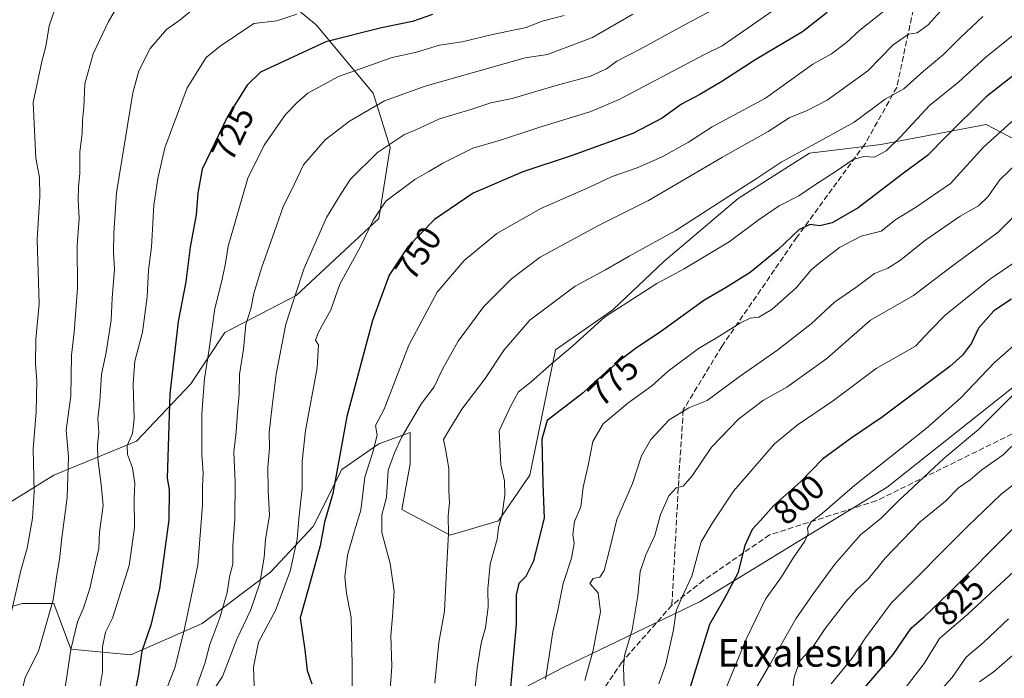
# Model space of a CAD drawing. Units: metres. Extents: x 630974 to 634422, y 4748187 to 4750566.
# Drawn here: x 632731 to 633018, y 4749845 to 4750037 of the extents above; entities that cross this region are included whole.
import ezdxf
from ezdxf.enums import TextEntityAlignment as Align

# ---------------------------------------------------------------- set-up
doc = ezdxf.new("R2010")
doc.units = ezdxf.units.M
doc.header["$MEASUREMENT"] = 0
doc.linetypes.add('DGN Style 3', pattern=[2.307223, 1.648017, -0.659207])
for name, color, linetype, lineweight in [('Arbolado forestal CxS', 92, 'Continuous', 0), ('Curva de nivel maestra', 30, 'Continuous', 30), ('Curva de nivel normal', 30, 'Continuous', 0), ('Rótulo de curva de nivel directora', 7, 'Continuous', 0), ('Senda', 7, 'DGN Style 3', 0), ('Texto cartográfico', 7, 'Continuous', 0)]:
    doc.layers.add(name, color=color, linetype=linetype, lineweight=lineweight)
doc.styles.add('Style-Arial', font='txt')

# ---------------------------------------------------------------- blocks, each defined once
blk = doc.blocks.new('*U11')
at = {"layer": 'Arbolado forestal CxS', "color": 92, "linetype": 'Continuous', "lineweight": 0}
for points in [[(632716.9261, 4749862.4509, 698.0586), (632731.8715, 4749866.6025, 704.848), (632736.1977, 4749866.6025, 706.8984), (632741.0045, 4749866.6023, 709.1092), (632745.9851, 4749853.3173, 714.8926), (632763.4213, 4749851.6569, 723.1147), (632784.1787, 4749860.7893, 731.4383), (632804.1063, 4749875.7337, 741.3622), (632816.5607, 4749889.0173, 746.4861), (632824.8643, 4749905.6231, 750.1624), (632835.6585, 4749913.0947, 754.5387), (632844.7917, 4749916.4155, 759.8664), (632844.7915, 4749907.2827, 760.8449), (632842.3001, 4749893.9987, 760.2688), (632856.4151, 4749886.5255, 764.4166), (632870.5291, 4749890.6771, 769.0015), (632879.6627, 4749903.9609, 773.1901), (632887.1367, 4749940.4933, 767.9607), (632903.7421, 4749952.1159, 768.7189), (632918.6875, 4749966.2303, 766.4018), (632940.2761, 4749984.4959, 764.6453), (632961.0337, 4749997.7803, 764.6405), (632981.7909, 4750000.2707, 768.3751), (633012.5113, 4750006.0821, 776.2185), (633031.6073, 4749996.1175, 786.2497)], [(633045.7333, 4749949.6597, 807.921), (632983.7065, 4749900.4585, 807.3847), (632929.2301, 4749867.1721, 796.02), (632889.3003, 4749847.9281, 781.6687), (632864.5859, 4749835.1077, 770.0836)], [(632723.0565, 4750119.7647, 661.5439), (632731.0645, 4750119.3097, 662.4318), (632733.5371, 4750100.7397, 672.9348), (632733.5365, 4750074.1709, 691.3181), (632748.4813, 4750065.0375, 699.4627), (632775.8805, 4750056.7341, 707.5789), (632798.2983, 4750050.9215, 711.5665), (632817.3943, 4750035.1453, 720.7981), (632834.0001, 4750015.2189, 732.4501), (632838.9817, 4749999.4431, 739.371), (632835.6601, 4749978.6861, 744.4583), (632811.5803, 4749956.2701, 739.1576), (632790.8227, 4749945.4765, 730.7601), (632780.8595, 4749930.5317, 727.0296), (632765.0837, 4749913.9273, 719.3503), (632741.0055, 4749903.9639, 708.3942), (632719.4169, 4749890.6805, 697.2877)]]:
    blk.add_polyline3d(points, dxfattribs=at)

msp = doc.modelspace()

# ---------------------------------------------------------------- linework, layer by layer
at = {"layer": 'Arbolado forestal CxS', "color": 92, "linetype": 'Continuous', "lineweight": 0}
for points in [[(632719.4169, 4749890.6805, 697.2877), (632741.0055, 4749903.9639, 708.3942), (632765.0837, 4749913.9273, 719.3503), (632780.8595, 4749930.5317, 727.0296), (632790.8227, 4749945.4765, 730.7601), (632811.5803, 4749956.2701, 739.1576), (632835.6601, 4749978.6861, 744.4583), (632838.9817, 4749999.4431, 739.371), (632834.0001, 4750015.2189, 732.4501), (632817.3943, 4750035.1453, 720.7981), (632798.2983, 4750050.9215, 711.5665), (632775.8805, 4750056.7341, 707.5789), (632748.4813, 4750065.0375, 699.4627), (632733.5365, 4750074.1709, 691.3181), (632733.5371, 4750100.7397, 672.9348), (632731.0645, 4750119.3097, 662.4318), (632793.2599, 4750115.7781, 668.3893), (632840.4873, 4750111.2861, 674.0206), (632897.5503, 4750131.7347, 689.0528), (632936.1573, 4750162.4535, 697.5113), (632964.6709, 4750180.4727, 705.2116)], [(632731.0645, 4750119.3097, 662.4318), (632733.5371, 4750100.7397, 672.9348), (632733.5365, 4750074.1709, 691.3181), (632748.4813, 4750065.0375, 699.4627), (632775.8805, 4750056.7341, 707.5789), (632798.2983, 4750050.9215, 711.5665), (632817.3943, 4750035.1453, 720.7981), (632834.0001, 4750015.2189, 732.4501), (632838.9817, 4749999.4431, 739.371), (632835.6601, 4749978.6861, 744.4583), (632811.5803, 4749956.2701, 739.1576), (632790.8227, 4749945.4765, 730.7601), (632780.8595, 4749930.5317, 727.0296), (632765.0837, 4749913.9273, 719.3503), (632741.0055, 4749903.9639, 708.3942), (632719.4169, 4749890.6805, 697.2877)], [(632731.0645, 4750119.3097, 662.4318), (632733.5371, 4750100.7397, 672.9348), (632733.5365, 4750074.1709, 691.3181), (632748.4813, 4750065.0375, 699.4627), (632775.8805, 4750056.7341, 707.5789), (632798.2983, 4750050.9215, 711.5665), (632817.3943, 4750035.1453, 720.7981), (632834.0001, 4750015.2189, 732.4501), (632838.9817, 4749999.4431, 739.371), (632835.6601, 4749978.6861, 744.4583), (632811.5803, 4749956.2701, 739.1576), (632790.8227, 4749945.4765, 730.7601), (632780.8595, 4749930.5317, 727.0296), (632765.0837, 4749913.9273, 719.3503), (632741.0055, 4749903.9639, 708.3942), (632719.4169, 4749890.6805, 697.2877)], [(633031.6073, 4749996.1175, 786.2497), (633012.5113, 4750006.0821, 776.2185), (632981.7909, 4750000.2707, 768.3751), (632961.0337, 4749997.7803, 764.6405), (632940.2761, 4749984.4959, 764.6453), (632918.6875, 4749966.2303, 766.4018), (632903.7421, 4749952.1159, 768.7189), (632887.1367, 4749940.4933, 767.9607), (632879.6627, 4749903.9609, 773.1901), (632870.5291, 4749890.6771, 769.0015), (632856.4151, 4749886.5255, 764.4166), (632842.3001, 4749893.9987, 760.2688), (632844.7915, 4749907.2827, 760.8449), (632844.7917, 4749916.4155, 759.8664), (632835.6585, 4749913.0947, 754.5387), (632824.8643, 4749905.6231, 750.1624), (632816.5607, 4749889.0173, 746.4861), (632804.1063, 4749875.7337, 741.3622), (632784.1787, 4749860.7893, 731.4383), (632763.4213, 4749851.6569, 723.1147), (632745.9851, 4749853.3173, 714.8926), (632741.0045, 4749866.6023, 709.1092), (632736.1977, 4749866.6025, 706.8984), (632731.8715, 4749866.6025, 704.848), (632716.9261, 4749862.4509, 698.0586)], [(632716.9261, 4749862.4509, 698.0586), (632731.8715, 4749866.6025, 704.848), (632736.1977, 4749866.6025, 706.8984), (632741.0045, 4749866.6023, 709.1092), (632745.9851, 4749853.3173, 714.8926), (632763.4213, 4749851.6569, 723.1147), (632784.1787, 4749860.7893, 731.4383), (632804.1063, 4749875.7337, 741.3622), (632816.5607, 4749889.0173, 746.4861), (632824.8643, 4749905.6231, 750.1624), (632835.6585, 4749913.0947, 754.5387), (632844.7917, 4749916.4155, 759.8664), (632844.7915, 4749907.2827, 760.8449), (632842.3001, 4749893.9987, 760.2688), (632856.4151, 4749886.5255, 764.4166), (632870.5291, 4749890.6771, 769.0015), (632879.6627, 4749903.9609, 773.1901), (632887.1367, 4749940.4933, 767.9607), (632903.7421, 4749952.1159, 768.7189), (632918.6875, 4749966.2303, 766.4018), (632940.2761, 4749984.4959, 764.6453), (632961.0337, 4749997.7803, 764.6405), (632981.7909, 4750000.2707, 768.3751), (633012.5113, 4750006.0821, 776.2185), (633031.6073, 4749996.1175, 786.2497)], [(632716.9261, 4749862.4509, 698.0586), (632731.8715, 4749866.6025, 704.848), (632736.1977, 4749866.6025, 706.8984), (632741.0045, 4749866.6023, 709.1092), (632745.9851, 4749853.3173, 714.8926), (632763.4213, 4749851.6569, 723.1147), (632784.1787, 4749860.7893, 731.4383), (632804.1063, 4749875.7337, 741.3622), (632816.5607, 4749889.0173, 746.4861), (632824.8643, 4749905.6231, 750.1624), (632835.6585, 4749913.0947, 754.5387), (632844.7917, 4749916.4155, 759.8664), (632844.7915, 4749907.2827, 760.8449), (632842.3001, 4749893.9987, 760.2688), (632856.4151, 4749886.5255, 764.4166), (632870.5291, 4749890.6771, 769.0015), (632879.6627, 4749903.9609, 773.1901), (632887.1367, 4749940.4933, 767.9607), (632903.7421, 4749952.1159, 768.7189), (632918.6875, 4749966.2303, 766.4018), (632940.2761, 4749984.4959, 764.6453), (632961.0337, 4749997.7803, 764.6405), (632981.7909, 4750000.2707, 768.3751), (633012.5113, 4750006.0821, 776.2185), (633031.6073, 4749996.1175, 786.2497)], [(632864.5859, 4749835.1077, 770.0836), (632889.3003, 4749847.9281, 781.6687), (632929.2301, 4749867.1721, 796.02), (632983.7065, 4749900.4585, 807.3847), (633045.7333, 4749949.6597, 807.921)], [(633045.7333, 4749949.6597, 807.921), (632983.7065, 4749900.4585, 807.3847), (632929.2301, 4749867.1721, 796.02), (632889.3003, 4749847.9281, 781.6687), (632864.5859, 4749835.1077, 770.0836)], [(633045.7333, 4749949.6597, 807.921), (632983.7065, 4749900.4585, 807.3847), (632929.2301, 4749867.1721, 796.02), (632889.3003, 4749847.9281, 781.6687), (632864.5859, 4749835.1077, 770.0836)]]:
    msp.add_polyline3d(points, dxfattribs=at)
at = {"layer": 'Curva de nivel maestra', "color": 30, "linetype": 'Continuous', "lineweight": 30, "flags": 128}
for points, elevation in [([(632851.32, 4750038.0901), (632845.41, 4750036.1301), (632836.41, 4750034.2401), (632820.24, 4750030.1201), (632801.23, 4750021.2901), (632797.3, 4750017.5301), (632791.57, 4750008.4501), (632784.17, 4749993.1201), (632782.97, 4749986.1201), (632782.46, 4749979.7801), (632780.66, 4749970.3601), (632779.4, 4749960.2601), (632777.17, 4749948.7201), (632774.79, 4749927.6401), (632774.04, 4749903.1201), (632774.6, 4749899.7801), (632774.47, 4749891.0001), (632771.79, 4749870.9601), (632769.3, 4749860.3301), (632766.61, 4749852.7801), (632765.64, 4749846.0501), (632764.18, 4749838.6601)], 725), ([(632966.24, 4750038.6801), (632959.03, 4750033.0501), (632945.42, 4750025.0401), (632935.51, 4750018.6601), (632929.11, 4750014.7801), (632923.8, 4750011.9901), (632918.19, 4750007.9201), (632909.57, 4750003.4801), (632891.91, 4749997.0301), (632877.57, 4749992.3401), (632863.08, 4749986.1301), (632851.82, 4749978.4401), (632844.05, 4749970.4501), (632838.62, 4749962.2101), (632833.81, 4749949.0101), (632826.37, 4749921.0901), (632822.27, 4749898.6701), (632819.8, 4749890.3001), (632818.52, 4749883.4501), (632815.66, 4749872.7801), (632812.72, 4749862.4501), (632814.08, 4749853.1201), (632814.81, 4749847.0701), (632816.09, 4749843.2401)], 750), ([(633025.51, 4750024.3801), (633012.51, 4750014.1201), (633000.84, 4750002.6001), (632995.41, 4749997.0401), (632988.41, 4749991.9301), (632975.2, 4749981.8001), (632967.64, 4749977.5001), (632964.04, 4749976.5401), (632961.16, 4749976.9601), (632957.96, 4749975.4601), (632951.85, 4749969.6401), (632943.75, 4749962.9601), (632936.78, 4749958.6301), (632930.25, 4749954.8101), (632917.93, 4749945.8801), (632910.28, 4749940.7601), (632905.03, 4749936.7601), (632901.94, 4749933.8501), (632898.56, 4749931.1801), (632895.19, 4749927.9101), (632884.63, 4749919.8701), (632883.11, 4749914.4701), (632883.36, 4749901.4501), (632883.76, 4749891.4501), (632880.55, 4749878.7801), (632878.44, 4749874.4501), (632876.46, 4749872.4501), (632875.64, 4749869.1201), (632875.66, 4749860.4501), (632874.63, 4749849.7801), (632873.6, 4749837.7801)], 775), ([(633019.84, 4749955.2001), (633014.7, 4749951.8001), (633010.24, 4749946.7801), (633008.19, 4749942.4501), (633005.64, 4749938.9601), (633001.9, 4749935.6601), (632982.23, 4749920.8301), (632973.17, 4749914.8001), (632964.82, 4749908.6501), (632958.52, 4749902.1201), (632950.66, 4749895.1201), (632946.8, 4749890.8001), (632944.33, 4749888.1901), (632942.26, 4749883.4701), (632940.2, 4749875.4501), (632936.13, 4749867.7801), (632931.98, 4749860.4501), (632924.65, 4749836.8701)], 800), ([(632977.18, 4749842.1201), (632985.41, 4749851.7801), (632990.66, 4749859.4501), (632994.48, 4749862.7101), (633001.52, 4749869.4801), (633020.88, 4749888.9501)], 825)]:
    msp.add_lwpolyline(points, dxfattribs=dict(at, elevation=elevation))
at = {"layer": 'Curva de nivel normal', "color": 30, "linetype": 'Continuous', "lineweight": 0, "flags": 128}
for points, elevation in [([(632742.41, 4750042.78), (632739.62, 4750034.78), (632738.7, 4750028.78), (632737.48, 4750024.45), (632734.94, 4750012.49), (632735.74, 4749996.27), (632736.83, 4749990.66), (632736.97, 4749985.12), (632736.12, 4749972.64), (632736.73, 4749953.86), (632735.81, 4749943.57), (632735.67, 4749936.39), (632736.09, 4749931.46), (632735.82, 4749922.45), (632734.97, 4749911.66), (632735.24, 4749899.27), (632734.76, 4749891.47), (632733.22, 4749882.7), (632731.43, 4749876.26), (632728.59, 4749863.78)], 705), ([(632761.31, 4750043.54), (632756.9, 4750036.12), (632752.44, 4750026.65), (632749.99, 4750017.93), (632749.78, 4750011.13), (632749.32, 4750007.22), (632749.25, 4750003.45), (632748.6, 4749998.09), (632748.6, 4749991.8), (632748.17, 4749988.08), (632748.13, 4749984.15), (632748.34, 4749978.71), (632747.8, 4749970.85), (632747.93, 4749958.45), (632746.88, 4749945.63), (632746.18, 4749938.91), (632745.93, 4749927.12), (632744.6, 4749917.12), (632745.25, 4749909.28), (632744.91, 4749897.44), (632743.3, 4749885.71), (632742.68, 4749879.44), (632741.99, 4749875.53), (632740.83, 4749867.7), (632736.52, 4749852.77), (632732.68, 4749845.04), (632731.88, 4749841.72)], 710), ([(632799.69, 4749831.61), (632799.17, 4749848.12), (632800.6, 4749855.39), (632805.56, 4749864.53), (632809.82, 4749876.05), (632811.84, 4749885.39), (632812.32, 4749891.29), (632813.28, 4749900.08), (632813.28, 4749907.99), (632814.29, 4749917.02), (632817.7, 4749935.25), (632818.03, 4749941.91), (632817.23, 4749943.28), (632818.04, 4749945.58), (632821.68, 4749952.12), (632824.25, 4749959.56), (632830.08, 4749970.22), (632834, 4749978.22), (632837.64, 4749983.78), (632846.13, 4749990.08), (632850.24, 4749992.39), (632854.24, 4749994.84), (632863.04, 4749999.21), (632871.1, 4750001.51), (632881.98, 4750005.12), (632897.35, 4750009.92), (632905.65, 4750013.42), (632930.24, 4750026.38), (632935.64, 4750028.97), (632954.27, 4750041.94)], 745), ([(632781.56, 4750039.72), (632777.78, 4750036.57), (632773.77, 4750033.78), (632769.05, 4750028.18), (632765.78, 4750021.74), (632764.04, 4750015.36), (632759.28, 4749986.15), (632758.52, 4749974.44), (632758.43, 4749968.9), (632758.63, 4749963.92), (632758.01, 4749955.57), (632757.75, 4749949.09), (632756.2, 4749939.67), (632754.92, 4749933.42), (632754.4, 4749925.45), (632753.8, 4749920.45), (632754.12, 4749916.45), (632753.72, 4749912.7), (632753.86, 4749908.77), (632754.77, 4749901.3), (632755.34, 4749895.18), (632754.29, 4749887.38), (632754.08, 4749882.61), (632753.1, 4749878.42), (632751.45, 4749870.94), (632749.57, 4749865.08), (632747.92, 4749861.26), (632745.99, 4749853.2), (632744.33, 4749842.2)], 715), ([(632932.48, 4750039.27), (632924.01, 4750034.71), (632911.78, 4750027.98), (632904.91, 4750024.51), (632901.91, 4750022.33), (632897.24, 4750020.15), (632887.3, 4750017.45), (632874.49, 4750013.67), (632868.3, 4750012.39), (632862.41, 4750010.44), (632853.28, 4750007.79), (632846.24, 4750004.45), (632843.12, 4750003.21), (632835.28, 4749997.96), (632827.39, 4749990.13), (632824.66, 4749986.04), (632820.42, 4749979.06), (632813.86, 4749964.27), (632810.85, 4749955.12), (632808.59, 4749947.95), (632805.76, 4749933.44), (632804.61, 4749924.12), (632803.67, 4749916.45), (632803.8, 4749911.86), (632803.36, 4749906.27), (632803.46, 4749899.5), (632803.83, 4749892.3), (632802.68, 4749885.2), (632802.28, 4749880), (632800.96, 4749872.5), (632798.24, 4749864.56), (632794.33, 4749856.22), (632790.09, 4749845.34), (632784.69, 4749837.22)], 740), ([(632984.51, 4750040.57), (632975.72, 4750033.54), (632971.8, 4750029.96), (632967.47, 4750026.71), (632962.07, 4750023.68), (632948.24, 4750013.76), (632932.74, 4750005.39), (632925.86, 4750000.96), (632918.2, 4749996.68), (632910.86, 4749993.45), (632903.55, 4749990.98), (632896.78, 4749987.77), (632882.87, 4749981.68), (632869.97, 4749974.34), (632860.5, 4749966.45), (632852.68, 4749957.26), (632844.35, 4749941.86), (632837.22, 4749923.22), (632834.7, 4749918.49), (632835.2, 4749915.64), (632833.82, 4749910.34), (632831.6, 4749903.42), (632830.36, 4749893.78), (632828.52, 4749887.78), (632826.52, 4749880.68), (632825.76, 4749874.36), (632826.21, 4749869.65), (632827.63, 4749862.57), (632827.87, 4749848.67), (632827.88, 4749839.73)], 755), ([(632838.72, 4749838.89), (632839.45, 4749848.23), (632839.1, 4749857.31), (632839.66, 4749862.76), (632840.11, 4749870.22), (632838.98, 4749878.23), (632836.5, 4749887.31), (632836.52, 4749892.46), (632837.89, 4749897.49), (632838.4, 4749905.46), (632840.22, 4749910.45), (632842.25, 4749914.95), (632848.05, 4749924.84), (632851.72, 4749929.7), (632854.32, 4749935.01), (632858.78, 4749942.98), (632866.22, 4749953.05), (632874.24, 4749961.13), (632882.6, 4749967.48), (632899.6, 4749976.73), (632914.19, 4749983.92), (632935.72, 4749996.56), (632949, 4750004.04), (632955.11, 4750008.01), (632960.38, 4750010.13), (632966.24, 4750013.21), (632978.08, 4750021.7), (632985.45, 4750029.31), (632989.91, 4750032.38), (632992.4, 4750032.76), (632995.62, 4750035.1), (633000.02, 4750039.93)], 760), ([(632811.74, 4750038.23), (632805.93, 4750036.26), (632799.27, 4750035.48), (632789.41, 4750028.92), (632785.36, 4750025.61), (632779.79, 4750016.76), (632773.35, 4749999.28), (632771.32, 4749990.4), (632770.16, 4749982.59), (632769.49, 4749970.4), (632768.56, 4749963.78), (632768.19, 4749955.91), (632766.78, 4749945.62), (632764.64, 4749937.19), (632764.08, 4749930.56), (632764.42, 4749920.4), (632763.91, 4749916.07), (632762.38, 4749912.6), (632762.46, 4749910), (632763.96, 4749906.16), (632764.63, 4749901.51), (632764.39, 4749897.26), (632764.46, 4749888.67), (632762.95, 4749877.66), (632758.09, 4749862.38), (632756.08, 4749858.26), (632755.15, 4749854.02), (632755.14, 4749846.68), (632754.48, 4749842.64)], 720), ([(632889.66, 4750037.82), (632883.24, 4750036.19), (632878.51, 4750034.29), (632868.74, 4750032.27), (632859.91, 4750030.12), (632853.29, 4750029.17), (632846.65, 4750027.19), (632839.5, 4750025.56), (632823.86, 4750020.1), (632814.95, 4750015.2), (632811.9, 4750012.45), (632808.5, 4750009.03), (632802.21, 4750000.11), (632797.51, 4749990.48), (632791.76, 4749970.64), (632790.9, 4749965.15), (632789.81, 4749960.18), (632787.85, 4749952.47), (632786.11, 4749940.13), (632784.84, 4749932.14), (632784.11, 4749921.84), (632784.15, 4749910), (632784.5, 4749904.42), (632784.26, 4749900.78), (632784.32, 4749895.37), (632782.97, 4749877.8), (632778.97, 4749858.86), (632776.33, 4749848.21), (632769.92, 4749831.57)], 730), ([(632909.64, 4750038.25), (632897.91, 4750031.41), (632884.75, 4750026.43), (632878.24, 4750025.47), (632849.12, 4750017.29), (632837.25, 4750013.01), (632827.08, 4750007.04), (632820.02, 4750001.6), (632813.71, 4749994.37), (632810.24, 4749987), (632807.84, 4749982.42), (632805.87, 4749976.56), (632801.56, 4749964.57), (632799.26, 4749956.9), (632798.33, 4749952.45), (632796.9, 4749947.83), (632796.22, 4749940.71), (632795.08, 4749933.3), (632795.02, 4749927.54), (632794.48, 4749922.29), (632794.07, 4749916.6), (632793.44, 4749910.7), (632793.84, 4749901.93), (632793.76, 4749891.21), (632793.1, 4749883.36), (632793.14, 4749878.07), (632792.18, 4749874.33), (632791.46, 4749869.78), (632789.39, 4749862.39), (632786.42, 4749854.72), (632784.99, 4749849.1), (632782.66, 4749842.63)], 735), ([(632851.96, 4749843.45), (632853.12, 4749855.26), (632854.74, 4749864.36), (632855.36, 4749876.26), (632855.95, 4749887), (632855.83, 4749892), (632856.23, 4749896), (632856.03, 4749899.45), (632856.04, 4749905.95), (632855.18, 4749911.11), (632854.51, 4749914.36), (632856.3, 4749917.44), (632859.86, 4749923.2), (632866.58, 4749932.12), (632872.17, 4749940.45), (632879.63, 4749949.13), (632892.85, 4749959.06), (632901.67, 4749963.8), (632908.52, 4749967.73), (632922.1, 4749975.21), (632937.45, 4749985.12), (632945.82, 4749990.45), (632952.8, 4749995.14), (632964.93, 4750001.76), (632974.09, 4750006.74), (632983.12, 4750013.46), (632988.57, 4750016.47), (632994.27, 4750021.64), (633000.04, 4750026.44), (633004.94, 4750031.34), (633011.56, 4750037.55)], 765), ([(633025.84, 4750036.5), (633012.43, 4750025.68), (633004.41, 4750018.45), (632996.03, 4750011.62), (632987.46, 4750002.38), (632983.4, 4749998.44), (632979.97, 4749996.62), (632976.9, 4749996.79), (632973.82, 4749995.94), (632968.86, 4749992.46), (632962.77, 4749988.58), (632957.92, 4749985.35), (632952.24, 4749982.41), (632946.08, 4749978.26), (632937.68, 4749971.89), (632924.55, 4749964.1), (632916.59, 4749959.83), (632901.38, 4749949.99), (632892.12, 4749941.67), (632885.91, 4749936.44), (632880, 4749931.2), (632876.35, 4749928.22), (632874.15, 4749924.41), (632870.68, 4749916.89), (632871.15, 4749906.98), (632872.27, 4749902.33), (632872.38, 4749898.22), (632871.58, 4749892.48), (632870.46, 4749888.7), (632870.07, 4749885.35), (632868.06, 4749878.04), (632867.38, 4749870.93), (632867.48, 4749865.53), (632866.71, 4749859.58), (632865.49, 4749855.09), (632864.32, 4749847.77), (632863.14, 4749836.66)], 770), ([(633023.86, 4750010.42), (633011.74, 4749999.53), (633005.94, 4749993.06), (633002.08, 4749988.93), (632991.91, 4749981.95), (632986.24, 4749978.46), (632981.91, 4749975.01), (632976.12, 4749973.6), (632969.75, 4749970.32), (632964.7, 4749966.4), (632961.55, 4749963.78), (632957.28, 4749958.6), (632950.08, 4749952.25), (632946.26, 4749949.96), (632943.82, 4749949.7), (632940.95, 4749948.34), (632934.15, 4749944.11), (632928.72, 4749940.86), (632919.9, 4749934.29), (632915.19, 4749930.04), (632908.17, 4749924.94), (632900.93, 4749918.9), (632897.95, 4749913.78), (632896.56, 4749906.78), (632895.12, 4749900.45), (632894.47, 4749894.78), (632892.66, 4749890.45), (632892.18, 4749886.78), (632892.55, 4749884.12), (632891.75, 4749879.78), (632889.29, 4749872.39), (632887.78, 4749864.68), (632886.32, 4749858.39), (632885.08, 4749850.15), (632884.15, 4749844.59)], 780), ([(633022.01, 4749995.34), (633016.44, 4749989.94), (633013.02, 4749985.07), (633010.26, 4749982.45), (633004.97, 4749979.42), (632994.91, 4749972.51), (632987.24, 4749966.38), (632983.91, 4749964.3), (632979.98, 4749962.68), (632974.53, 4749958.67), (632968.31, 4749954.36), (632961.55, 4749948.01), (632951.81, 4749940.44), (632940.55, 4749932.57), (632931.24, 4749925.74), (632925.91, 4749923.57), (632920.24, 4749920.13), (632914.89, 4749914.39), (632912.17, 4749909.61), (632909.53, 4749901.53), (632904.96, 4749891.05), (632902.89, 4749882.58), (632901.22, 4749876.23), (632899.99, 4749874.26), (632898.03, 4749873.86), (632897.11, 4749872.39), (632899.55, 4749869.72), (632900.16, 4749864.15), (632898.9, 4749857.66), (632898.06, 4749852.99), (632895.6, 4749844.18)], 785), ([(633024.05, 4749982.91), (633016.03, 4749974.75), (633001.91, 4749964.4), (632991.3, 4749956.3), (632978.83, 4749949.14), (632966.11, 4749937.92), (632954.46, 4749929.57), (632947.7, 4749925.84), (632940.45, 4749920.36), (632932.56, 4749912.18), (632926.89, 4749903.77), (632924.24, 4749900.74), (632922.24, 4749900.25), (632920.08, 4749898), (632917.64, 4749892.5), (632916.03, 4749886.45), (632913.36, 4749880.78), (632911.75, 4749875.96), (632911.06, 4749868.82), (632909.43, 4749858.96), (632907.14, 4749851.45), (632906.88, 4749848.12), (632907.1, 4749842.51)], 790), ([(633024.8, 4749968.72), (633013.48, 4749960.93), (633000.57, 4749950.58), (632996.21, 4749946.1), (632991.93, 4749941.52), (632980.44, 4749935.05), (632968.02, 4749925.71), (632957.42, 4749918.56), (632950.91, 4749913.14), (632938.91, 4749899.32), (632932.79, 4749890.1), (632929.55, 4749884.61), (632926.84, 4749874.59), (632923.94, 4749868.57), (632922.25, 4749864.45), (632921.49, 4749858.91), (632919.2, 4749848.96), (632917.14, 4749843.24)], 795), ([(633027.57, 4749947.85), (633014.91, 4749936.76), (633005.01, 4749926.41), (632995.06, 4749917.6), (632974.28, 4749901.06), (632964.81, 4749892.91), (632961.57, 4749890.4), (632960.46, 4749888.55), (632960.64, 4749887.03), (632959.68, 4749884.81), (632956.41, 4749879.96), (632952.93, 4749874.38), (632948.24, 4749867.83), (632942.57, 4749856.22), (632935.05, 4749837.8)], 805), ([(633020.19, 4749927.16), (633010.23, 4749917.28), (633000.24, 4749908.92), (632986.91, 4749896.44), (632981.91, 4749891.42), (632975.91, 4749886.58), (632968.47, 4749878.05), (632962.14, 4749869.39), (632957.12, 4749862.17), (632949.44, 4749848.68), (632945.02, 4749841.21)], 810), ([(633022.38, 4749914.71), (633017.49, 4749909.93), (633011.22, 4749905.5), (633007.85, 4749902.62), (633004.43, 4749900.34), (633000.71, 4749896.42), (632993.33, 4749890.44), (632983.12, 4749879.84), (632978.15, 4749873.68), (632974.72, 4749870.59), (632971.62, 4749867.12), (632965.62, 4749859.29), (632961.9, 4749853.81), (632958.24, 4749849.96), (632956.59, 4749845.15), (632956.2, 4749841.88)], 815), ([(633029.91, 4749908.52), (633016.91, 4749898.44), (633007.17, 4749889.14), (632984.84, 4749866.7), (632977.38, 4749856.61), (632973.5, 4749850.74), (632967.34, 4749843.2)], 820), ([(632984.97, 4749836.8), (632994.43, 4749849.12), (632998.92, 4749856.45), (633007.16, 4749863.46), (633044.83, 4749898.45)], 830), ([(633018.98, 4749862.12), (633011.75, 4749855.26), (633006.72, 4749851.02), (633002.57, 4749845.11), (632993.91, 4749835.43)], 835), ([(633021.66, 4749852.73), (633014.91, 4749846.92), (633010.57, 4749843.84)], 840)]:
    msp.add_lwpolyline(points, dxfattribs=dict(at, elevation=elevation))
at = {"layer": 'Senda', "color": 7, "linetype": 'DGN Style 3', "lineweight": 0}
for points in [[(633016.2771, 4750180.4248, 726.9323), (633020.2009, 4750144.5637, 738.68), (633018.2165, 4750111.4907, 743.3393), (633012.9247, 4750097.6001, 742.773), (633000.3571, 4750082.3865, 753.2292), (632986.4663, 4750016.9019, 776.6231), (632977.2059, 4750000.3655, 777.9956), (632957.3621, 4749973.2457, 785.5572), (632935.5339, 4749941.4955, 795.5737), (632924.2891, 4749922.9747, 793.144), (632922.9663, 4749902.4695, 798.674), (632920.9819, 4749866.0891, 797.193)], [(633098.5715, 4749961.2633, 831.6277), (633069.8103, 4749946.1259, 828.2463), (633022.1851, 4749917.0215, 823.767), (632980.5133, 4749896.5163, 815.5815), (632949.4247, 4749886.5945, 808.2058), (632930.2423, 4749873.3653, 804.0246), (632920.9819, 4749866.0891, 797.193)], [(632920.9819, 4749866.0891, 797.193), (632906.4297, 4749849.5527, 799.8763), (632891.2161, 4749827.0631, 793.5662), (632875.3411, 4749800.6047, 790.334)]]:
    msp.add_polyline3d(points, dxfattribs=at)

# ---------------------------------------------------------------- block references
at = {"layer": 'Arbolado forestal CxS', "color": 92, "linetype": 'Continuous', "lineweight": 0}
msp.add_blockref('*U11', (0, 0), dxfattribs=at)

# ---------------------------------------------------------------- texts
at = {"layer": 'Rótulo de curva de nivel directora', "color": 7, "linetype": 'Continuous', "lineweight": 0, "style": 'Style-Arial'}
for s, rotation, p in [('725', 64.232744, (632793.092, 4750003.4737)), ('750', 56.615954, (632847.0896, 4749968.6461)), ('775', 44.137321, (632903.9061, 4749931.4604)), ('800', 41.687784, (632957.9274, 4749896.8781)), ('825', 43.879924, (633004.5553, 4749867.5093))]:
    msp.add_text(s, height=7, rotation=rotation, dxfattribs=at).set_placement(p, align=Align.MIDDLE_CENTER)
at = {"layer": 'Texto cartográfico', "color": 7, "linetype": 'Continuous', "lineweight": 0, "style": 'Style-Arial'}
msp.add_text('Etxalesun', height=8, dxfattribs=at).set_placement((632959.0964, 4749852.2302), align=Align.MIDDLE_CENTER)

doc.saveas('drawing.dxf')
